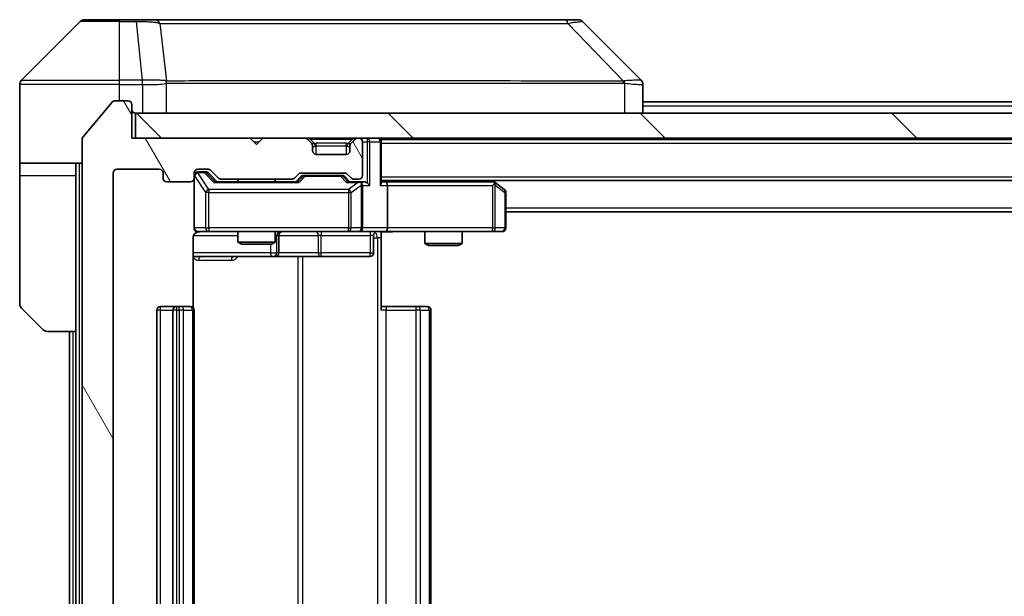
# Model space of a CAD drawing. Units: millimetres. Extents: x 0 to 6707, y 0 to 1264.
# Drawn here: x 2662 to 2741, y 978 to 1024 of the extents above; entities that cross this region are included whole.
import ezdxf

# ---------------------------------------------------------------- set-up
doc = ezdxf.new("R2010")
doc.units = ezdxf.units.MM
doc.header["$LTSCALE"] = 3
doc.layers.add('Hatch (ISO)', color=1, linetype='Continuous', lineweight=18, true_color=0xff0000)
doc.layers.add('Visible (ISO)', color=7, linetype='Continuous', lineweight=35)
doc.layers.add('Visible Narrow (ISO)', color=7, linetype='Continuous', lineweight=25)

msp = doc.modelspace()

# ---------------------------------------------------------------- hatches: boundary and pattern name
at = {"layer": 'Hatch (ISO)'}
h = msp.add_hatch(dxfattribs=at)
h.set_pattern_fill('ANSI31', color=256, scale=114.3, angle=75.000175, style=0)
h.set_pattern_definition([(120.0002, (1117.75, -36), (-12.37332, -7.14379), [])])
edge = h.paths.add_edge_path()
edge.add_line((2684.1965, 936.8531), (2678.5451, 936.8531))
edge.add_ellipse((2678.5451, 936.5531), major_axis=(-0.3, 0), ratio=1, start_angle=270, end_angle=315)
edge.add_line((2678.3329, 936.7652), (2677.7087, 936.141))
edge.add_ellipse((2677.4965, 936.3531), major_axis=(-0.2121, -0.2121), ratio=1, start_angle=45, end_angle=90, ccw=False)
edge.add_line((2677.4965, 936.0531), (2676.6708, 936.0531))
edge.add_ellipse((2676.6708, 936.3531), major_axis=(-0.3, 0), ratio=1, start_angle=0, end_angle=90, ccw=False)
edge.add_line((2676.3708, 936.3531), (2676.3708, 936.7531))
edge.add_ellipse((2676.0708, 936.7531), major_axis=(0, 0.3), ratio=1, start_angle=270, end_angle=360)
edge.add_line((2676.0708, 937.0531), (2674.1708, 937.0531))
edge.add_ellipse((2674.1708, 936.7531), major_axis=(-0.3, 0), ratio=1, start_angle=270, end_angle=360)
edge.add_line((2673.8708, 936.7531), (2673.8708, 936.3531))
edge.add_ellipse((2673.5708, 936.3531), major_axis=(0, -0.3), ratio=1, start_angle=0, end_angle=90, ccw=False)
edge.add_line((2673.5708, 936.0531), (2670.1708, 936.0531))
edge.add_ellipse((2670.1708, 936.3531), major_axis=(-0.3, 0), ratio=1, start_angle=0, end_angle=90, ccw=False)
edge.add_line((2669.8708, 936.3531), (2669.8708, 1011.7531))
edge.add_ellipse((2670.1708, 1011.7531), major_axis=(0, 0.3), ratio=1, start_angle=0, end_angle=90, ccw=False)
edge.add_line((2670.1708, 1012.0531), (2673.5708, 1012.0531))
edge.add_ellipse((2673.5708, 1011.7531), major_axis=(0.3, 0), ratio=1, start_angle=0, end_angle=90, ccw=False)
edge.add_line((2673.8708, 1011.7531), (2673.8708, 1011.3531))
edge.add_ellipse((2674.1708, 1011.3531), major_axis=(0, -0.3), ratio=1, start_angle=270, end_angle=360)
edge.add_line((2674.1708, 1011.0531), (2676.0708, 1011.0531))
edge.add_ellipse((2676.0708, 1011.3531), major_axis=(0.3, 0), ratio=1, start_angle=270, end_angle=360)
edge.add_line((2676.3708, 1011.3531), (2676.3708, 1011.7531))
edge.add_ellipse((2676.6708, 1011.7531), major_axis=(0, 0.3), ratio=1, start_angle=0, end_angle=90, ccw=False)
edge.add_line((2676.6708, 1012.0531), (2677.4965, 1012.0531))
edge.add_ellipse((2677.4965, 1011.7531), major_axis=(0.3, 0), ratio=1, start_angle=45, end_angle=90, ccw=False)
edge.add_line((2677.7087, 1011.9652), (2678.3329, 1011.341))
edge.add_ellipse((2678.5451, 1011.5531), major_axis=(0.2121, -0.2121), ratio=1, start_angle=270, end_angle=315)
edge.add_line((2678.5451, 1011.2531), (2684.1965, 1011.2531))
edge.add_ellipse((2684.1965, 1011.5531), major_axis=(0.3, 0), ratio=1, start_angle=270, end_angle=315)
edge.add_line((2684.4087, 1011.341), (2684.7329, 1011.6652))
edge.add_ellipse((2684.9451, 1011.4531), major_axis=(0.2121, 0.2121), ratio=1, start_angle=45, end_angle=90, ccw=False)
edge.add_line((2684.9451, 1011.7531), (2688.4465, 1011.7531))
edge.add_ellipse((2688.4465, 1011.4531), major_axis=(0.3, 0), ratio=1, start_angle=45, end_angle=90, ccw=False)
edge.add_line((2688.6587, 1011.6652), (2688.9829, 1011.341))
edge.add_ellipse((2689.1951, 1011.5531), major_axis=(0.2121, -0.2121), ratio=1, start_angle=270, end_angle=315)
edge.add_line((2689.1951, 1011.2531), (2689.5708, 1011.2531))
edge.add_ellipse((2689.5708, 1011.5531), major_axis=(0.3, 0), ratio=1, start_angle=270, end_angle=360)
edge.add_line((2689.8708, 1011.5531), (2689.8708, 1014.2531))
edge.add_ellipse((2689.5708, 1014.2531), major_axis=(0, 0.3), ratio=1, start_angle=270, end_angle=360)
edge.add_line((2689.5708, 1014.5531), (2689.4951, 1014.5531))
edge.add_ellipse((2689.4951, 1014.2531), major_axis=(-0.3, 0), ratio=1, start_angle=270, end_angle=315)
edge.add_line((2689.2829, 1014.4652), (2688.9587, 1014.141))
edge.add_ellipse((2689.1708, 1013.9288), major_axis=(-0.2121, -0.2121), ratio=1, start_angle=270, end_angle=315)
edge.add_line((2688.8708, 1013.9288), (2688.8708, 1013.5531))
edge.add_ellipse((2688.5708, 1013.5531), major_axis=(0, -0.3), ratio=1, start_angle=0, end_angle=90, ccw=False)
edge.add_line((2688.5708, 1013.2531), (2686.1708, 1013.2531))
edge.add_ellipse((2686.1708, 1013.5531), major_axis=(-0.3, 0), ratio=1, start_angle=0, end_angle=90, ccw=False)
edge.add_line((2685.8708, 1013.5531), (2685.8708, 1013.9288))
edge.add_ellipse((2685.5708, 1013.9288), major_axis=(0, 0.3), ratio=1, start_angle=270, end_angle=315)
edge.add_line((2685.7829, 1014.141), (2685.4587, 1014.4652))
edge.add_ellipse((2685.2465, 1014.2531), major_axis=(-0.2121, 0.2121), ratio=1, start_angle=270, end_angle=315)
edge.add_line((2685.2465, 1014.5531), (2681.8708, 1014.5531))
edge.add_line((2681.8708, 1014.5531), (2681.3708, 1014.0531))
edge.add_line((2681.3708, 1014.0531), (2680.8708, 1014.5531))
edge.add_line((2680.8708, 1014.5531), (2671.3708, 1014.5531))
edge.add_line((2671.3708, 1014.5531), (2671.3708, 1017.2531))
edge.add_ellipse((2671.0708, 1017.2531), major_axis=(0, 0.3), ratio=1, start_angle=270, end_angle=360)
edge.add_line((2671.0708, 1017.5531), (2670.0113, 1017.5531))
edge.add_ellipse((2670.0113, 1017.2531), major_axis=(-0.3, 0), ratio=1, start_angle=270, end_angle=320.194429)
edge.add_line((2669.7808, 1017.4451), (2667.4403, 1014.6365))
edge.add_ellipse((2667.6708, 1014.4445), major_axis=(-0.1921, -0.2305), ratio=1, start_angle=270, end_angle=309.805571)
edge.add_line((2667.3708, 1014.4445), (2667.3708, 933.6617))
edge.add_ellipse((2667.6708, 933.6617), major_axis=(0, -0.3), ratio=1, start_angle=270, end_angle=309.805571)
edge.add_line((2667.4403, 933.4697), (2669.7808, 930.661))
edge.add_ellipse((2670.0113, 930.8531), major_axis=(0.1921, -0.2305), ratio=1, start_angle=270, end_angle=320.194429)
edge.add_line((2670.0113, 930.5531), (2671.0708, 930.5531))
edge.add_ellipse((2671.0708, 930.8531), major_axis=(0.3, 0), ratio=1, start_angle=270, end_angle=360)
edge.add_line((2671.3708, 930.8531), (2671.3708, 933.5531))
edge.add_line((2671.3708, 933.5531), (2680.8708, 933.5531))
edge.add_line((2680.8708, 933.5531), (2681.3708, 934.0531))
edge.add_line((2681.3708, 934.0531), (2681.8708, 933.5531))
edge.add_line((2681.8708, 933.5531), (2685.2465, 933.5531))
edge.add_ellipse((2685.2465, 933.8531), major_axis=(0.3, 0), ratio=1, start_angle=270, end_angle=315)
edge.add_line((2685.4587, 933.641), (2685.7829, 933.9652))
edge.add_ellipse((2685.5708, 934.1774), major_axis=(0.2121, 0.2121), ratio=1, start_angle=270, end_angle=315)
edge.add_line((2685.8708, 934.1774), (2685.8708, 934.5531))
edge.add_ellipse((2686.1708, 934.5531), major_axis=(0, 0.3), ratio=1, start_angle=0, end_angle=90, ccw=False)
edge.add_line((2686.1708, 934.8531), (2688.5708, 934.8531))
edge.add_ellipse((2688.5708, 934.5531), major_axis=(0.3, 0), ratio=1, start_angle=0, end_angle=90, ccw=False)
edge.add_line((2688.8708, 934.5531), (2688.8708, 934.1774))
edge.add_ellipse((2689.1708, 934.1774), major_axis=(0, -0.3), ratio=1, start_angle=270, end_angle=315)
edge.add_line((2688.9587, 933.9652), (2689.2829, 933.641))
edge.add_ellipse((2689.4951, 933.8531), major_axis=(0.2121, -0.2121), ratio=1, start_angle=270, end_angle=315)
edge.add_line((2689.4951, 933.5531), (2689.5708, 933.5531))
edge.add_ellipse((2689.5708, 933.8531), major_axis=(0.3, 0), ratio=1, start_angle=270, end_angle=360)
edge.add_line((2689.8708, 933.8531), (2689.8708, 936.5531))
edge.add_ellipse((2689.5708, 936.5531), major_axis=(0, 0.3), ratio=1, start_angle=270, end_angle=360)
edge.add_line((2689.5708, 936.8531), (2689.1951, 936.8531))
edge.add_ellipse((2689.1951, 936.5531), major_axis=(-0.3, 0), ratio=1, start_angle=270, end_angle=315)
edge.add_line((2688.9829, 936.7652), (2688.6587, 936.441))
edge.add_ellipse((2688.4465, 936.6531), major_axis=(-0.2121, -0.2121), ratio=1, start_angle=45, end_angle=90, ccw=False)
edge.add_line((2688.4465, 936.3531), (2684.9451, 936.3531))
edge.add_ellipse((2684.9451, 936.6531), major_axis=(-0.3, 0), ratio=1, start_angle=45, end_angle=90, ccw=False)
edge.add_line((2684.7329, 936.441), (2684.4087, 936.7652))
edge.add_ellipse((2684.1965, 936.5531), major_axis=(-0.2121, 0.2121), ratio=1, start_angle=270, end_angle=315)
h = msp.add_hatch(dxfattribs=at)
h.set_pattern_fill('ANSI31', color=256, scale=114.3, angle=90.00021, style=0)
h.set_pattern_definition([(135.0002, (1117.75, -36), (-10.10275, -10.10283), [])])
h.paths.add_polyline_path([(2671.6708, 1016.5531), (2671.6708, 1014.5531), (2861.0708, 1014.5531), (2861.0708, 1016.5531)])

# ---------------------------------------------------------------- linework, layer by layer
at = {"layer": 'Visible (ISO)'}
for p, q in [((2667.2244, 1023.9066), (2662.5172, 1019.1995)), ((2667.5779, 1024.0531), (2670.3708, 1024.0531)), ((2671.7079, 1024.0531), (2670.3708, 1024.0531)), ((2673.176, 1024.0531), (2671.7079, 1024.0531)), ((2706.1881, 1024.0531), (2673.176, 1024.0531)), ((2707.1637, 1024.0531), (2706.1881, 1024.0531)), ((2707.5172, 1023.9066), (2712.2244, 1019.1995)), ((2675.1208, 1019.1348), (2675.1208, 1019.1359)), ((2662.3708, 1016.5531), (2662.3708, 1018.846)), ((2712.3708, 1016.5531), (2712.3708, 1018.8459)), ((2671.0708, 1017.5531), (2670.0113, 1017.5531)), ((2669.7808, 1017.4451), (2667.4403, 1014.6365)), ((2671.3708, 1014.5531), (2671.3708, 1017.2531)), ((2712.3708, 1017.4531), (2820.3708, 1017.4531)), ((2662.3708, 1012.5531), (2662.3708, 1016.5531)), ((2671.6708, 1016.5531), (2671.6708, 1014.5531)), ((2861.0708, 1016.5531), (2671.6708, 1016.5531)), ((2667.3708, 1014.4445), (2667.3708, 933.6617)), ((2680.8708, 1014.5531), (2671.3708, 1014.5531)), ((2671.6708, 1014.5531), (2861.0708, 1014.5531)), ((2681.3708, 1014.0531), (2680.8708, 1014.5531)), ((2681.8708, 1014.5531), (2681.3708, 1014.0531)), ((2685.2465, 1014.5531), (2681.8708, 1014.5531)), ((2685.7829, 1014.141), (2685.4587, 1014.4652)), ((2689.2829, 1014.4652), (2688.9587, 1014.141)), ((2689.5708, 1014.5531), (2689.4951, 1014.5531)), ((2691.3708, 1014.4531), (2691.3708, 1014.5531)), ((2691.3708, 1014.4531), (2691.3708, 1014.2531)), ((2691.3708, 1014.4531), (2841.3708, 1014.4531)), ((2685.8034, 1014.1205), (2685.7829, 1014.141)), ((2685.8708, 1013.5531), (2685.8708, 1013.9288)), ((2688.8708, 1013.9288), (2688.8708, 1013.5531)), ((2688.9587, 1014.141), (2688.9382, 1014.1205)), ((2689.8708, 1011.5531), (2689.8708, 1014.2531)), ((2691.3708, 1010.9652), (2691.3708, 1014.2531)), ((2688.5708, 1013.2531), (2686.1708, 1013.2531)), ((2667.3708, 1012.5531), (2662.3708, 1012.5531)), ((2662.3708, 1012.5531), (2662.3708, 1011.5531)), ((2666.8708, 1011.5531), (2666.8708, 1012.5531)), ((2670.1708, 1012.0531), (2673.5708, 1012.0531)), ((2676.6708, 1012.0531), (2677.4965, 1012.0531)), ((2662.3708, 1011.5531), (2662.3708, 1001.2602)), ((2666.8708, 999.0531), (2666.8708, 1011.5531)), ((2669.8708, 936.3531), (2669.8708, 1011.7531)), ((2673.8708, 1011.7531), (2673.8708, 1011.3531)), ((2676.3708, 1011.3531), (2676.3708, 1011.7531)), ((2676.3708, 1011.3531), (2676.3708, 1007.3531)), ((2677.16, 1011.8531), (2676.6708, 1011.8531)), ((2677.2965, 1011.8531), (2677.16, 1011.8531)), ((2677.5087, 1011.7652), (2678.2208, 1011.0531)), ((2677.7087, 1011.9652), (2678.3329, 1011.341)), ((2678.5451, 1011.2531), (2684.1965, 1011.2531)), ((2679.8708, 1011.2531), (2679.8708, 1011.0531)), ((2682.8708, 1011.2531), (2682.8708, 1011.0531)), ((2684.4087, 1011.341), (2684.7329, 1011.6652)), ((2684.5208, 1011.0531), (2684.9329, 1011.4652)), ((2684.9451, 1011.7531), (2688.4465, 1011.7531)), ((2685.2885, 1011.5531), (2685.1451, 1011.5531)), ((2688.1031, 1011.5531), (2685.2885, 1011.5531)), ((2688.2465, 1011.5531), (2688.1031, 1011.5531)), ((2688.4587, 1011.4652), (2688.8708, 1011.0531)), ((2688.6587, 1011.6652), (2688.9829, 1011.341)), ((2689.1951, 1011.2531), (2689.5708, 1011.2531)), ((2674.1708, 1011.0531), (2676.0708, 1011.0531)), ((2684.6969, 1011.0531), (2678.0447, 1011.0531)), ((2689.5708, 1011.0531), (2688.6947, 1011.0531)), ((2689.9465, 1011.0531), (2689.5708, 1011.0531)), ((2689.8708, 1007.3531), (2689.8708, 1010.7531)), ((2691.3708, 1011.1531), (2841.3708, 1011.1531)), ((2691.7465, 1011.0531), (2691.3708, 1011.0531)), ((2700.3375, 1011.0531), (2691.7465, 1011.0531)), ((2691.8708, 1010.7531), (2691.8708, 1007.3531)), ((2700.5175, 1010.9931), (2700.3041, 1011.1531)), ((2700.3074, 1010.7531), (2700.463, 1010.9087)), ((2701.2508, 1010.4431), (2700.5175, 1010.9931)), ((2701.3708, 1007.3531), (2701.3708, 1010.2031)), ((2701.3708, 1008.6531), (2831.3708, 1008.6531)), ((2676.281, 1000.9672), (2676.281, 1006.5531)), ((2676.6708, 1007.0531), (2677.5562, 1007.0531)), ((2677.5562, 1007.0531), (2688.7526, 1007.0531)), ((2679.8708, 1007.0531), (2679.8708, 1006.2065)), ((2682.8708, 1007.0531), (2682.8708, 1006.2065)), ((2683.1653, 1005.3531), (2683.1653, 1006.7531)), ((2688.7526, 1007.0531), (2689.5708, 1007.0531)), ((2691.7465, 1007.0531), (2689.5708, 1007.0531)), ((2690.7695, 1006.7531), (2690.7695, 1005.3531)), ((2691.3708, 1007.0454), (2691.3708, 1006.5531)), ((2691.3708, 1006.5531), (2691.3708, 1000.7531)), ((2691.7465, 1007.0531), (2700.3074, 1007.0531)), ((2694.8708, 1007.0531), (2694.8708, 1006.1065)), ((2697.8708, 1007.0531), (2697.8708, 1006.1065)), ((2700.3074, 1007.0531), (2701.0708, 1007.0531)), ((2679.8708, 1006.2065), (2682.8708, 1006.2065)), ((2680.1775, 1006.0531), (2679.8708, 1006.2065)), ((2682.5641, 1006.0531), (2680.1775, 1006.0531)), ((2682.5641, 1006.0531), (2682.8708, 1006.2065)), ((2694.8708, 1006.1065), (2697.8708, 1006.1065)), ((2695.1775, 1005.9531), (2694.8708, 1006.1065)), ((2697.5641, 1005.9531), (2695.1775, 1005.9531)), ((2697.5641, 1005.9531), (2697.8708, 1006.1065)), ((2676.281, 1005.0531), (2682.6938, 1005.0531)), ((2682.6938, 1005.0531), (2682.8653, 1005.0531)), ((2682.8653, 1005.0531), (2686.5398, 1005.0531)), ((2686.5398, 1005.0531), (2690.4695, 1005.0531)), ((2674.9708, 1001.0531), (2673.6708, 1001.0531)), ((2675.1637, 1001.0531), (2674.9708, 1001.0531)), ((2675.1637, 1001.0531), (2675.3051, 1001.0531)), ((2676.0122, 1001.0531), (2675.3051, 1001.0531)), ((2676.0122, 1001.0531), (2676.0708, 1001.0531)), ((2691.3708, 1001.0531), (2691.785, 1001.0531)), ((2694.1637, 1001.0531), (2691.785, 1001.0531)), ((2694.1637, 1001.0531), (2694.3051, 1001.0531)), ((2695.0122, 1001.0531), (2694.3051, 1001.0531)), ((2695.0122, 1001.0531), (2695.0708, 1001.0531)), ((2664.2244, 999.1995), (2662.5172, 1000.9066)), ((2673.3708, 1000.7531), (2673.3708, 947.3531)), ((2674.6708, 1000.7531), (2674.6708, 947.3531)), ((2676.3708, 947.3531), (2676.3708, 1000.7531)), ((2695.3708, 947.3531), (2695.3708, 1000.7531)), ((2666.8708, 999.0531), (2664.5779, 999.0531)), ((2666.3708, 999.0531), (2666.3708, 949.0531)), ((2666.8708, 999.0531), (2666.8708, 949.0531))]:
    msp.add_line(p, q, dxfattribs=at)
for centre, radius, start, end in [((2667.5779, 1023.5531), 0.5, 90, 135), ((2707.1637, 1023.5531), 0.5, 45, 90), ((2662.8708, 1018.846), 0.5, 135, 180), ((2670.0113, 1017.2531), 0.3, 90, 140.194429), ((2671.0708, 1017.2531), 0.3, 0, 90), ((2671.6708, 1016.8531), 0.3, 180, 270), ((2667.6708, 1014.4445), 0.3, 140.194429, 180), ((2685.2465, 1014.2531), 0.3, 45, 90), ((2689.4951, 1014.2531), 0.3, 90, 135), ((2689.5708, 1014.2531), 0.3, 0, 90), ((2691.0708, 1014.2531), 0.3, 0, 90), ((2685.5708, 1013.9288), 0.3, 0, 45), ((2689.1708, 1013.9288), 0.3, 135, 180), ((2686.1708, 1013.5531), 0.3, 180, 270), ((2688.5708, 1013.5531), 0.3, 270, 0), ((2670.1708, 1011.7531), 0.3, 90, 180), ((2673.5708, 1011.7531), 0.3, 0, 90), ((2676.6708, 1011.7531), 0.3, 90, 180), ((2677.4965, 1011.7531), 0.3, 45, 90), ((2674.1708, 1011.3531), 0.3, 180, 270), ((2676.0708, 1011.3531), 0.3, 270, 0), ((2676.6708, 1011.5531), 0.3, 90, 180), ((2678.5451, 1011.5531), 0.3, 225, 270), ((2684.1965, 1011.5531), 0.3, 270, 315), ((2684.9451, 1011.4531), 0.3, 90, 135), ((2688.4465, 1011.4531), 0.3, 45, 90), ((2689.1951, 1011.5531), 0.3, 225, 270), ((2689.5708, 1011.5531), 0.3, 270, 0), ((2689.5708, 1010.7531), 0.3, 66.562016, 90), ((2689.5708, 1010.7531), 0.3, 0, 31.244455), ((2700.3375, 1010.7531), 0.3, 66.562015, 90), ((2700.3375, 1010.7531), 0.3, 53.130102, 66.562016), ((2701.0708, 1010.2031), 0.3, 0, 53.130102), ((2676.6708, 1007.3531), 0.3, 180, 270), ((2689.5708, 1007.3531), 0.3, 270, 0), ((2701.0708, 1007.3531), 0.3, 270, 0), ((2676.8708, 1006.5531), 0.5, 90, 104.475521), ((2683.4653, 1006.7531), 0.3, 90, 180), ((2691.0695, 1006.7531), 0.3, 90, 180), ((2682.8653, 1005.3531), 0.3, 270, 0), ((2690.4695, 1005.3531), 0.3, 270, 0), ((2662.8708, 1001.2602), 0.5, 180, 225), ((2673.6708, 1000.7531), 0.3, 90, 180), ((2674.9708, 1000.7531), 0.3, 90, 180), ((2676.0708, 1000.7531), 0.3, 0, 90), ((2695.0708, 1000.7531), 0.3, 0, 90), ((2664.5779, 999.5531), 0.5, 225, 270)]:
    msp.add_arc(centre, radius, start, end, dxfattribs=at)
for centre, major_axis, ratio, start_param, end_param in [((2711.9702, 1016.6375), (0.254, 2.5621), 0.0093634, 6.2755112, 6.2833931), ((2711.8708, 1018.8459), (0.5, 0), 0.9999563, 0, 0.7859117), ((2677.2965, 1011.5531), (0.3, 0), 0.9998508, 0.7853235, 1.5707963), ((2685.1451, 1011.2531), (-0.3, 0), 0.9998508, 4.712389, 5.4978618), ((2688.2465, 1011.2531), (0.3, 0), 0.9998508, 0.7853235, 1.5707963), ((2677.9416, 1010.7531), (-0.1246, -0.2958), 0.4004104, 3.3086173, 3.9521184), ((2684.8, 1010.7531), (0.1246, -0.2958), 0.4004104, 2.3310669, 2.974568), ((2688.5916, 1010.7531), (-0.1246, -0.2958), 0.4004104, 3.3086173, 3.9521184), ((2689.5386, 1010.7531), (0.6487, 0.2044), 0.3384375, 1.230115, 1.4645462), ((2689.5708, 1010.7756), (0.2515, 0.483), 0.3384375, 4.8868428, 5.1615697), ((2689.9465, 1010.7531), (0.4243, 0), 0.7071068, 0.7853982, 1.5707963), ((2690.2465, 1010.7531), (0.2772, -0.2772), 0.4142136, 1.1780972, 1.9634954), ((2691.0708, 1010.7531), (0.2772, 0.2772), 0.4142136, 5.1050881, 5.8904862), ((2691.7465, 1010.7531), (0, 0.3), 0.4142136, 4.712389, 6.2831853), ((2700.3074, 1010.7756), (-0.2411, 0.4823), 0.3700244, 4.5294454, 4.8041722), ((2691.7465, 1007.3531), (0, 0.3), 0.4142136, 3.1415927, 4.712389)]:
    msp.add_ellipse(centre, major_axis=major_axis, ratio=ratio, start_param=start_param, end_param=end_param, dxfattribs=at)
for points, knots in [([(2689.6901, 1011.0283), (2689.6957, 1011.0259), (2689.7012, 1011.0234), (2689.7351, 1011.0061), (2689.7613, 1010.9868), (2689.7986, 1010.9496), (2689.8149, 1010.9287), (2689.8273, 1010.9087)], [0.381031219, 0.381031219, 0.381031219, 0.381031219, 0.382741903, 0.382741903, 0.391761654, 0.391761654, 0.398553638, 0.398553638, 0.398553638, 0.398553638]), ([(2700.4568, 1011.0283), (2700.4579, 1011.0256), (2700.4589, 1011.0227), (2700.4638, 1011.006), (2700.4666, 1010.9845), (2700.4667, 1010.9475), (2700.4654, 1010.9278), (2700.463, 1010.9087)], [0.250886757, 0.250886757, 0.250886757, 0.250886757, 0.252877969, 0.252877969, 0.261958418, 0.261958418, 0.268388032, 0.268388032, 0.268388032, 0.268388032]), ([(2676.7458, 1007.0372), (2676.7168, 1007.0296), (2676.6863, 1007.0268), (2676.6256, 1007.03), (2676.5947, 1007.0364), (2676.5349, 1007.0585), (2676.5055, 1007.0752), (2676.456, 1007.116), (2676.435, 1007.1402), (2676.4013, 1007.1933), (2676.3883, 1007.2231), (2676.3762, 1007.2694), (2676.3734, 1007.2855), (2676.3716, 1007.3055), (2676.3713, 1007.3094), (2676.371, 1007.3162), (2676.3709, 1007.3192), (2676.3708, 1007.3229), (2676.3708, 1007.3237), (2676.3708, 1007.3246), (2676.3708, 1007.3248), (2676.3708, 1007.3251), (2676.3708, 1007.3252), (2676.3708, 1007.3256), (2676.3708, 1007.3258), (2676.3708, 1007.3264), (2676.3708, 1007.3264), (2676.3708, 1007.3265), (2676.3708, 1007.3266), (2676.3708, 1007.3267), (2676.3708, 1007.3267), (2676.3708, 1007.3269), (2676.3708, 1007.327), (2676.3708, 1007.3277), (2676.3708, 1007.3287), (2676.3708, 1007.334), (2676.3708, 1007.3419), (2676.3708, 1007.3506), (2676.3708, 1007.3531), (2676.3708, 1007.3531)], [0.00000522, 0.00000522, 0.00000522, 0.00000522, 0.00898645, 0.00898645, 0.01823555, 0.01823555, 0.02811062, 0.02811062, 0.03748361, 0.03748361, 0.04698884, 0.04698884, 0.05185687, 0.05185687, 0.05302621, 0.05302621, 0.05390342, 0.05390342, 0.05414737, 0.05414737, 0.05420306, 0.05420306, 0.05425891, 0.05425891, 0.05437234, 0.05437234, 0.05482548, 0.05482548, 0.05526929, 0.05526929, 0.05660054, 0.05660054, 0.06059413, 0.06059413, 0.07257552, 0.07257552, 0.108522, 0.108522, 0.1292205, 0.1292205, 0.1292205, 0.1292205]), ([(2676.6512, 1007.0285), (2676.6366, 1007.024), (2676.6224, 1007.0191), (2676.5485, 1006.9896), (2676.4825, 1006.9474), (2676.3896, 1006.8588), (2676.3456, 1006.7971), (2676.2962, 1006.684), (2676.281, 1006.6133), (2676.281, 1006.5531)], [0.090532416, 0.090532416, 0.090532416, 0.090532416, 0.094854307, 0.094854307, 0.114425932, 0.114425932, 0.133369726, 0.133369726, 0.151444025, 0.151444025, 0.151444025, 0.151444025]), ([(2692.5333, 1007.0531), (2692.373, 1007.0531), (2692.2128, 1007.0408), (2691.8255, 1007.0244), (2691.5978, 1007.0296), (2691.3708, 1007.0413)], [0, 0, 0, 0, 0.04811296, 0.04811296, 0.11629634, 0.11629634, 0.11629634, 0.11629634])]:
    msp.add_open_spline(points, degree=3, knots=knots, dxfattribs=at)
at = {"layer": 'Visible Narrow (ISO)'}
for p, q in [((2670.3708, 1023.9066), (2667.2244, 1023.9066)), ((2670.3708, 1023.9066), (2670.3708, 1024.0531)), ((2670.3708, 1023.9066), (2671.7079, 1023.9066)), ((2670.3708, 1019.1995), (2670.3708, 1023.9066)), ((2671.7079, 1023.9066), (2671.7079, 1024.0531)), ((2671.7079, 1023.9066), (2672.2018, 1019.1995)), ((2673.6086, 1023.7513), (2674.1393, 1019.1359)), ((2706.3415, 1023.7513), (2710.8092, 1019.1359)), ((2662.5172, 1019.1995), (2670.3708, 1019.1995)), ((2672.2018, 1019.1995), (2670.3708, 1019.1995)), ((2670.3708, 1018.846), (2670.3708, 1019.1995)), ((2672.2018, 1019.1995), (2672.2018, 1018.846)), ((2672.2172, 1018.8459), (2672.2205, 1019.1996)), ((2686.3708, 1019.1426), (2686.3708, 1019.1419)), ((2704.3708, 1019.1344), (2704.3708, 1019.1368)), ((2670.3708, 1018.846), (2662.3708, 1018.846)), ((2670.3708, 1017.5531), (2670.3708, 1018.846)), ((2670.3708, 1018.846), (2672.2018, 1018.846)), ((2672.2172, 1018.8459), (2672.2172, 1016.5531)), ((2674.1488, 1016.5531), (2674.1488, 1018.9594)), ((2710.8893, 1018.9594), (2710.8893, 1016.5531)), ((2712.3708, 1017.1531), (2820.3708, 1017.1531)), ((2685.6708, 1014.4652), (2685.6708, 1014.5531)), ((2685.6708, 1014.4652), (2686.0155, 1014.1205)), ((2685.6708, 1014.4652), (2689.0708, 1014.4652)), ((2689.0708, 1014.4652), (2688.7261, 1014.1205)), ((2689.0708, 1014.4652), (2689.0708, 1014.5531)), ((2690.2465, 1014.5531), (2690.2465, 1014.2531)), ((2681.1708, 1014.2531), (2681.5708, 1014.2531)), ((2685.8708, 1013.9288), (2685.881, 1013.9084)), ((2686.1708, 1013.9288), (2686.1708, 1014.141)), ((2688.5708, 1014.141), (2686.1708, 1014.141)), ((2686.1708, 1013.9288), (2688.5708, 1013.9288)), ((2686.1708, 1013.2531), (2686.1708, 1013.9288)), ((2688.5708, 1013.9288), (2688.5708, 1014.141)), ((2688.5708, 1013.9288), (2688.5708, 1013.2531)), ((2688.8606, 1013.9084), (2688.8708, 1013.9288)), ((2689.8708, 1014.2531), (2690.2465, 1014.2531)), ((2690.4587, 1014.2531), (2690.2465, 1014.2531)), ((2690.2465, 1014.2531), (2690.2465, 1010.9652)), ((2690.4587, 1014.2531), (2691.2829, 1014.2531)), ((2690.4587, 1010.7531), (2690.4587, 1014.2531)), ((2691.3708, 1014.2531), (2691.2829, 1014.2531)), ((2691.2829, 1014.2531), (2691.2829, 1010.7531)), ((2691.3708, 1014.1531), (2841.3708, 1014.1531)), ((2667.1708, 935.5531), (2667.1708, 1012.5531)), ((2662.3708, 1011.5531), (2666.8708, 1011.5531)), ((2676.4025, 1011.5312), (2676.3708, 1011.5312)), ((2676.4025, 1007.3531), (2676.4025, 1011.5312)), ((2676.4025, 1011.5312), (2677.2879, 1010.2031)), ((2676.6708, 1011.8531), (2676.6708, 1011.7931)), ((2676.6708, 1011.7712), (2676.6708, 1011.7931)), ((2676.6708, 1011.7931), (2677.16, 1011.7931)), ((2677.5562, 1010.4431), (2676.6708, 1011.7712)), ((2677.16, 1011.7931), (2677.16, 1011.8531)), ((2677.16, 1011.7931), (2677.9416, 1010.9931)), ((2677.3721, 1011.7652), (2677.5087, 1011.7652)), ((2678.0678, 1011.0531), (2677.3721, 1011.7652)), ((2685.0764, 1011.4652), (2684.6738, 1011.0531)), ((2684.8, 1010.9931), (2685.2885, 1011.4931)), ((2684.9329, 1011.4652), (2685.0764, 1011.4652)), ((2685.2885, 1011.5531), (2685.2885, 1011.4931)), ((2685.2885, 1011.4931), (2688.1031, 1011.4931)), ((2688.1031, 1011.4931), (2688.1031, 1011.5531)), ((2688.1031, 1011.4931), (2688.5916, 1010.9931)), ((2688.3152, 1011.4652), (2688.4587, 1011.4652)), ((2688.7178, 1011.0531), (2688.3152, 1011.4652)), ((2691.3708, 1011.4531), (2841.3708, 1011.4531)), ((2677.5562, 1010.4431), (2677.5562, 1010.2031)), ((2688.7526, 1010.4431), (2677.5562, 1010.4431)), ((2677.9416, 1010.9931), (2684.8, 1010.9931)), ((2688.5916, 1010.9931), (2689.5386, 1010.9931)), ((2689.5386, 1010.9931), (2688.7526, 1010.4431)), ((2688.7526, 1010.4431), (2688.7526, 1010.2031)), ((2688.9572, 1010.2031), (2689.7755, 1010.7756)), ((2689.7755, 1010.7756), (2689.7755, 1007.3531)), ((2689.8708, 1010.7531), (2690.4587, 1010.7531)), ((2691.2829, 1010.7531), (2691.8708, 1010.7531)), ((2691.8708, 1010.7531), (2700.3074, 1010.7531)), ((2700.0906, 1011.1531), (2700.224, 1011.0531)), ((2700.3074, 1010.7531), (2700.3074, 1007.3531)), ((2700.5268, 1010.7756), (2701.2902, 1010.2031)), ((2700.5268, 1007.3531), (2700.5268, 1010.7756)), ((2677.5562, 1010.2031), (2677.2879, 1010.2031)), ((2677.2879, 1010.2031), (2677.2879, 1007.3531)), ((2677.5562, 1007.3531), (2677.5562, 1010.2031)), ((2677.5562, 1010.2031), (2688.7526, 1010.2031)), ((2688.7526, 1010.2031), (2688.9572, 1010.2031)), ((2688.7526, 1010.2031), (2688.7526, 1007.3531)), ((2688.9572, 1007.3531), (2688.9572, 1010.2031)), ((2701.3708, 1010.2031), (2701.2902, 1010.2031)), ((2701.2902, 1010.2031), (2701.2902, 1007.3531)), ((2701.3708, 1008.9531), (2831.3708, 1008.9531)), ((2676.3708, 1007.3531), (2676.4025, 1007.3531)), ((2677.2879, 1007.3531), (2676.4025, 1007.3531)), ((2677.2879, 1007.3531), (2677.5562, 1007.3531)), ((2677.5562, 1007.3531), (2677.5562, 1007.0531)), ((2688.7526, 1007.3531), (2677.5562, 1007.3531)), ((2688.7526, 1007.3531), (2688.9572, 1007.3531)), ((2688.7526, 1007.0531), (2688.7526, 1007.3531)), ((2689.7755, 1007.3531), (2688.9572, 1007.3531)), ((2689.7755, 1007.3531), (2689.8708, 1007.3531)), ((2691.8708, 1007.3531), (2689.8708, 1007.3531)), ((2700.3074, 1007.3531), (2691.8708, 1007.3531)), ((2700.3074, 1007.0531), (2700.3074, 1007.3531)), ((2700.3074, 1007.3531), (2700.5268, 1007.3531)), ((2701.2902, 1007.3531), (2700.5268, 1007.3531)), ((2701.2902, 1007.3531), (2701.3708, 1007.3531)), ((2676.3267, 1006.7531), (2679.8708, 1006.7531)), ((2682.9935, 1006.7531), (2682.8708, 1006.7531)), ((2682.9935, 1006.7531), (2683.165, 1006.7531)), ((2682.9935, 1005.3531), (2682.9935, 1006.7531)), ((2683.1653, 1006.7531), (2683.165, 1006.7531)), ((2683.165, 1006.7531), (2683.165, 1005.3531)), ((2683.1653, 1006.7531), (2686.3277, 1006.7531)), ((2686.5529, 1006.7531), (2686.3277, 1006.7531)), ((2686.3277, 1006.7531), (2686.3277, 1005.3531)), ((2686.5529, 1006.7531), (2690.4826, 1006.7531)), ((2686.5529, 1005.3531), (2686.5529, 1006.7531)), ((2690.7695, 1006.7531), (2690.4826, 1006.7531)), ((2690.4826, 1006.7531), (2690.4826, 1005.3531)), ((2690.7695, 1006.5531), (2691.0779, 1006.5531)), ((2691.3708, 1006.5531), (2691.0779, 1006.5531)), ((2691.0779, 1006.5531), (2691.0779, 941.5531)), ((2682.4816, 1006.0531), (2682.4816, 1005.3531)), ((2682.4816, 1005.3531), (2676.281, 1005.3531)), ((2682.4816, 1005.3531), (2682.9935, 1005.3531)), ((2683.165, 1005.3531), (2682.9935, 1005.3531)), ((2683.165, 1005.3531), (2683.1653, 1005.3531)), ((2686.3277, 1005.3531), (2683.1653, 1005.3531)), ((2684.6956, 1005.0531), (2684.6956, 943.0531)), ((2685.0999, 943.0531), (2685.0999, 1005.0531)), ((2686.3277, 1005.3531), (2686.5529, 1005.3531)), ((2690.4826, 1005.3531), (2686.5529, 1005.3531)), ((2690.4826, 1005.3531), (2690.7695, 1005.3531)), ((2676.7259, 1004.7531), (2679.3559, 1004.7531)), ((2673.6708, 1000.7531), (2673.6708, 1001.0531)), ((2674.9708, 1000.7531), (2674.9708, 1001.0531)), ((2675.1637, 1000.7531), (2675.1637, 1001.0531)), ((2691.785, 1001.0531), (2691.785, 1000.7531)), ((2694.1637, 1001.0531), (2694.1637, 1000.7531)), ((2673.6708, 1000.7531), (2673.3708, 1000.7531)), ((2673.6708, 947.3531), (2673.6708, 1000.7531)), ((2673.6708, 1000.7531), (2674.6708, 1000.7531)), ((2674.9708, 1000.7531), (2674.6708, 1000.7531)), ((2674.9708, 947.3531), (2674.9708, 1000.7531)), ((2674.9708, 1000.7531), (2675.1637, 1000.7531)), ((2675.1637, 1000.7531), (2675.1637, 947.3531)), ((2675.5172, 1000.7531), (2675.1637, 1000.7531)), ((2675.5172, 947.3531), (2675.5172, 1000.7531)), ((2675.5172, 1000.7531), (2676.2244, 1000.7531)), ((2676.2244, 1000.7531), (2676.2244, 947.3531)), ((2676.3708, 1000.7531), (2676.2244, 1000.7531)), ((2691.785, 1000.7531), (2691.3708, 1000.7531)), ((2691.785, 947.3531), (2691.785, 1000.7531)), ((2691.785, 1000.7531), (2694.1637, 1000.7531)), ((2694.1637, 1000.7531), (2694.1637, 947.3531)), ((2694.5172, 1000.7531), (2694.1637, 1000.7531)), ((2694.5172, 947.3531), (2694.5172, 1000.7531)), ((2694.5172, 1000.7531), (2695.2244, 1000.7531)), ((2695.2244, 1000.7531), (2695.2244, 947.3531)), ((2695.3708, 1000.7531), (2695.2244, 1000.7531)), ((2666.6708, 949.0531), (2666.6708, 999.0531))]:
    msp.add_line(p, q, dxfattribs=at)
for centre, radius, start, end in [((2686.1708, 1013.541), 0.6, 90, 105), ((2688.5708, 1013.541), 0.6, 75, 90), ((2677.16, 1011.5531), 0.3, 45, 90.004276), ((2688.1031, 1011.2531), 0.3, 45, 90.004276)]:
    msp.add_arc(centre, radius, start, end, dxfattribs=at)
for centre, major_axis, ratio, start_param, end_param in [((2673.176, 1023.5531), (0, 0.5), 0.9424961, 5.120078, 6.2831853), ((2706.1881, 1023.5531), (0, 0.5), 0.334217, 5.120078, 6.2831853), ((2672.448, 1016.6367), (1.1524, -2.3504), 0.8867697, 2.7321969, 2.7400775), ((2673.6659, 1018.9594), (-0.2432, 0.4368), 0.9558993, 4.2232783, 4.6233701), ((2673.6855, 1018.9652), (-0.0007, -0.5), 0.9654335, 1.5722125, 1.920585), ((2710.6867, 1018.9652), (-0.0002, 0.5), 0.2606492, 4.7122858, 5.0606583), ((2710.7597, 1018.9594), (-0.0739, -0.4945), 0.2565995, 1.6091306, 2.0092227), ((2672.3723, 1017.5316), (1.3966, -0.5706), 0.847826, 2.0094264, 2.0198872), ((2686.0951, 1014.2531), (-0.6476, 0.2345), 0.1095524, 5.465756, 6.5129536), ((2688.6465, 1014.2531), (0.6476, 0.2345), 0.1095524, 6.053417, 7.1006146), ((2690.2465, 1014.2531), (0, 0.3), 0.7071068, 4.712389, 6.2831853), ((2691.0708, 1014.2531), (0, 0.3), 0.7071068, 4.712389, 6.2831853), ((2685.5912, 1013.9084), (0.2121, 0.2121), 0.9351131, 5.4642684, 6.2831853), ((2686.1708, 1014.1774), (-0.3688, -0.0542), 0.100173, 0.0743487, 1.1215463), ((2686.1708, 1014.1774), (-0.2751, -0.289), 0.4138619, 6.1349654, 7.1821629), ((2686.0155, 1013.9084), (0.0776, -0.2898), 0.2505628, 1.5037588, 2.3226757), ((2686.1708, 1013.3288), (0, 0.6), 0.5, 0, 0.2617994), ((2688.5708, 1013.3288), (0, 0.6), 0.5, 6.0213859, 6.2831853), ((2688.7261, 1013.9084), (-0.0776, -0.2898), 0.2505628, 3.9605096, 4.7794265), ((2688.5708, 1014.1774), (0.2751, -0.289), 0.4138619, 5.3842077, 6.4314052), ((2688.5708, 1014.1774), (-0.3688, 0.0542), 0.100173, 2.0200464, 3.0672439), ((2689.1504, 1013.9084), (-0.2121, 0.2121), 0.9351131, 0, 0.8189169), ((2676.6708, 1011.5531), (-0.3, 0), 0.8, 4.712389, 6.2831853), ((2676.6708, 1011.5312), (-0.3, 0), 0.8, 4.712389, 6.2831853), ((2676.6708, 1011.5312), (0.2496, 0.1664), 0.7427814, 1.1110061, 2.4101453), ((2677.16, 1011.5531), (0.2146, 0.2096), 0.6901674, 0.0168833, 0.9775503), ((2685.2885, 1011.2531), (0, 0.3), 0.9998508, 0, 0.7854728), ((2685.2885, 1011.2531), (-0.2146, 0.2096), 0.6901674, 5.305635, 6.266302), ((2688.1031, 1011.2531), (0.2146, 0.2096), 0.6901674, 0.0168833, 0.9775503), ((2677.5562, 1010.2031), (-0.2496, -0.1664), 0.7427814, 4.2525987, 5.5517379), ((2688.7526, 1010.2031), (-0.172, 0.2458), 0.6073134, 4.3105458, 5.4271839), ((2701.0708, 1010.2031), (0.18, 0.24), 0.6509254, 5.1665473, 6.2831853), ((2676.6708, 1007.3531), (0, -0.3), 0.8944272, 4.712389, 6.2831853), ((2677.5562, 1007.3531), (0, -0.3), 0.8944272, 4.712389, 6.2831853), ((2688.7526, 1007.3531), (0, -0.3), 0.682188, 0, 1.5707963), ((2689.5708, 1007.3531), (0, -0.3), 0.682188, 0, 1.5707963), ((2700.3074, 1007.3531), (0, -0.3), 0.7311768, 0, 1.5707963), ((2701.0708, 1007.3531), (0, -0.3), 0.7311768, 0, 1.5707963), ((2683.2932, 1006.7531), (0, 0.3), 0.9990482, 0, 1.5707963), ((2683.4648, 1006.7531), (0, 0.3), 0.9990482, 0, 1.5707963), ((2686.1156, 1006.7531), (0, 0.3), 0.7071068, 4.712389, 6.2831853), ((2686.566, 1006.7531), (0, 0.3), 0.0436194, 0, 1.5707963), ((2690.4957, 1006.7531), (0, 0.3), 0.0436194, 0, 1.5707963), ((2690.7244, 1006.5531), (0, -0.5), 0.7071068, 1.5707963, 2.6510965), ((2676.9012, 1004.7531), (0, 0.3), 0.5845417, 0, 1.5707963), ((2679.4835, 1004.7531), (0, 0.3), 0.4251427, 0, 1.5707963), ((2682.6938, 1005.3531), (0, -0.3), 0.7071068, 4.712389, 6.2831853), ((2682.6938, 1005.3531), (0, -0.3), 0.9990482, 0, 1.5707963), ((2682.8653, 1005.3531), (0, -0.3), 0.9990482, 0, 1.5707963), ((2686.5398, 1005.3531), (0, -0.3), 0.7071068, 4.712389, 6.2831853), ((2686.5398, 1005.3531), (0, -0.3), 0.0436194, 0, 1.5707963), ((2690.4695, 1005.3531), (0, -0.3), 0.0436194, 0, 1.5707963), ((2675.3051, 1000.7531), (0, 0.3), 0.7071068, 4.712389, 6.2831853), ((2676.0122, 1000.7531), (0, 0.3), 0.7071068, 4.712389, 6.2831853), ((2694.3051, 1000.7531), (0, 0.3), 0.7071068, 4.712389, 6.2831853), ((2695.0122, 1000.7531), (0, 0.3), 0.7071068, 4.712389, 6.2831853)]:
    msp.add_ellipse(centre, major_axis=major_axis, ratio=ratio, start_param=start_param, end_param=end_param, dxfattribs=at)
for points, knots in [([(2671.7079, 1023.9066), (2671.9236, 1023.9073), (2672.1941, 1023.9066), (2672.3918, 1023.9025), (2672.4564, 1023.9012), (2672.5169, 1023.8995), (2672.5753, 1023.8973), (2672.6983, 1023.8928), (2672.8129, 1023.8864), (2672.9376, 1023.8773), (2673.0332, 1023.8703), (2673.1246, 1023.862), (2673.2097, 1023.851), (2673.2465, 1023.8462), (2673.2821, 1023.8409), (2673.3164, 1023.835), (2673.4301, 1023.8153), (2673.5312, 1023.79), (2673.6086, 1023.7513)], [-0.18750417, -0.18750417, -0.18750417, -0.18750417, -0.13432623, -0.13432623, -0.13432623, -0.1169551, -0.1169551, -0.1169551, -0.08035893, -0.08035893, -0.08035893, -0.0522949, -0.0522949, -0.0522949, -0.04017946, -0.04017946, -0.04017946, 0, 0, 0, 0]), ([(2706.3415, 1023.7513), (2706.4992, 1023.7876), (2706.6407, 1023.8125), (2706.7638, 1023.8313), (2706.8158, 1023.8393), (2706.8648, 1023.8461), (2706.9117, 1023.8523), (2706.9987, 1023.8638), (2707.0769, 1023.8726), (2707.1451, 1023.8796), (2707.2008, 1023.8853), (2707.25, 1023.8898), (2707.2932, 1023.8934), (2707.3619, 1023.8992), (2707.4087, 1023.903), (2707.4471, 1023.9051), (2707.4895, 1023.9075), (2707.5161, 1023.9078), (2707.5172, 1023.9066)], [-0.18750242, -0.18750242, -0.18750242, -0.18750242, -0.14982589, -0.14982589, -0.14982589, -0.1339303, -0.1339303, -0.1339303, -0.10441433, -0.10441433, -0.10441433, -0.08035818, -0.08035818, -0.08035818, -0.04217927, -0.04217927, -0.04217927, 0, 0, 0, 0]), ([(2673.6086, 1023.7513), (2673.6173, 1023.7512), (2673.626, 1023.751), (2673.6347, 1023.7508), (2673.686, 1023.7497), (2673.7619, 1023.749), (2673.8112, 1023.7484), (2673.8423, 1023.748), (2673.8672, 1023.7477), (2673.8948, 1023.7474), (2673.9075, 1023.7473), (2673.921, 1023.7471), (2673.9365, 1023.747), (2674.1596, 1023.7454), (2674.4023, 1023.7458), (2674.6376, 1023.7462), (2674.7085, 1023.7463), (2674.7801, 1023.7464), (2674.8549, 1023.7465), (2675.3019, 1023.747), (2675.7834, 1023.7455), (2676.2969, 1023.7444), (2676.7253, 1023.7434), (2677.179, 1023.7429), (2677.6529, 1023.7427), (2678.3152, 1023.7423), (2679.0151, 1023.7422), (2679.7591, 1023.7417), (2680.7371, 1023.7411), (2681.7869, 1023.7406), (2682.9021, 1023.7402), (2684.6978, 1023.7396), (2686.6587, 1023.7392), (2688.7673, 1023.7388), (2689.1653, 1023.7387), (2689.5682, 1023.7388), (2689.9764, 1023.7389), (2691.3212, 1023.7395), (2692.7245, 1023.741), (2694.172, 1023.7416), (2695.272, 1023.742), (2696.3902, 1023.7421), (2697.5434, 1023.7425), (2698.3684, 1023.7429), (2699.2113, 1023.7434), (2700.0599, 1023.7445), (2701.0772, 1023.7457), (2702.1111, 1023.7473), (2703.1565, 1023.7465), (2703.2419, 1023.7464), (2703.3274, 1023.7464), (2703.413, 1023.7463), (2703.497, 1023.7462), (2703.5811, 1023.7461), (2703.6653, 1023.746), (2703.7479, 1023.7459), (2703.8306, 1023.7458), (2703.9134, 1023.7456), (2703.9945, 1023.7455), (2704.0756, 1023.7454), (2704.1569, 1023.7453), (2704.2363, 1023.7452), (2704.3158, 1023.7451), (2704.3955, 1023.7451), (2704.4731, 1023.745), (2704.5509, 1023.7449), (2704.6287, 1023.7449), (2704.7016, 1023.7449), (2704.7747, 1023.7449), (2704.8478, 1023.7449), (2704.9212, 1023.7449), (2704.9948, 1023.7449), (2705.0684, 1023.745), (2705.1392, 1023.7451), (2705.2101, 1023.7452), (2705.2811, 1023.7453), (2705.3427, 1023.7454), (2705.4043, 1023.7456), (2705.466, 1023.7458), (2705.53, 1023.7459), (2705.5942, 1023.7462), (2705.6584, 1023.7464), (2705.7174, 1023.7467), (2705.7766, 1023.747), (2705.8358, 1023.7473), (2705.9483, 1023.7479), (2706.0278, 1023.7488), (2706.1586, 1023.7498), (2706.2039, 1023.7501), (2706.253, 1023.7505), (2706.2923, 1023.7509), (2706.3087, 1023.751), (2706.3251, 1023.7512), (2706.3415, 1023.7513)], [-4.8262125, -4.8262125, -4.8262125, -4.8262125, -4.8184484, -4.8184484, -4.8184484, -4.7726935, -4.7726935, -4.7726935, -4.7439096, -4.7439096, -4.7439096, -4.7306169, -4.7306169, -4.7306169, -4.5391369, -4.5391369, -4.5391369, -4.481483, -4.481483, -4.481483, -4.1367536, -4.1367536, -4.1367536, -3.8491909, -3.8491909, -3.8491909, -3.4472946, -3.4472946, -3.4472946, -2.9190132, -2.9190132, -2.9190132, -2.0683768, -2.0683768, -2.0683768, -1.9078307, -1.9078307, -1.9078307, -1.3789179, -1.3789179, -1.3789179, -0.97699, -0.97699, -0.97699, -0.6894589, -0.6894589, -0.6894589, -0.3447295, -0.3447295, -0.3447295, -0.3165651, -0.3165651, -0.3165651, -0.2889051, -0.2889051, -0.2889051, -0.261771, -0.261771, -0.261771, -0.2351915, -0.2351915, -0.2351915, -0.2092051, -0.2092051, -0.2092051, -0.1838626, -0.1838626, -0.1838626, -0.1601156, -0.1601156, -0.1601156, -0.1362579, -0.1362579, -0.1362579, -0.1133238, -0.1133238, -0.1133238, -0.0934336, -0.0934336, -0.0934336, -0.0727956, -0.0727956, -0.0727956, -0.0538131, -0.0538131, -0.0538131, -0.0177321, -0.0177321, -0.0177321, -0.0052142, -0.0052142, -0.0052142, 0, 0, 0, 0]), ([(2674.1033, 1019.1521), (2674.0257, 1019.1706), (2673.9151, 1019.1804), (2673.783, 1019.1862), (2673.6936, 1019.1902), (2673.5936, 1019.1924), (2673.485, 1019.1943), (2673.3842, 1019.1961), (2673.2798, 1019.1973), (2673.1701, 1019.1981), (2672.8894, 1019.2002), (2672.5479, 1019.1996), (2672.2205, 1019.1996)], [0, 0, 0, 0, 0.05028531, 0.05028531, 0.05028531, 0.08433763, 0.08433763, 0.08433763, 0.11593605, 0.11593605, 0.11593605, 0.19678779, 0.19678779, 0.19678779, 0.19678779]), ([(2710.8092, 1019.1359), (2705.8084, 1019.1293), (2696.2413, 1019.1471), (2684.3472, 1019.1396), (2677.3877, 1019.1434), (2674.8152, 1019.1326), (2674.1393, 1019.1359)], [-5.4777298, -5.4777298, -5.4777298, -5.4777298, -3.9126641, -2.3475985, -0.7825328, 0, 0, 0, 0]), ([(2712.2242, 1019.1996), (2712.2221, 1019.1998), (2712.1879, 1019.1997), (2712.1256, 1019.1993), (2712.083, 1019.1989), (2712.0276, 1019.1984), (2711.9585, 1019.1976), (2711.8989, 1019.1969), (2711.8301, 1019.1961), (2711.7521, 1019.1946), (2711.6819, 1019.1932), (2711.6041, 1019.1912), (2711.5201, 1019.1884), (2711.4521, 1019.1861), (2711.3801, 1019.1833), (2711.304, 1019.1795), (2711.1816, 1019.1734), (2711.0483, 1019.1649), (2710.906, 1019.1521)], [0, 0, 0, 0, 0.0500605, 0.0500605, 0.0500605, 0.08433763, 0.08433763, 0.08433763, 0.11390326, 0.11390326, 0.11390326, 0.14056271, 0.14056271, 0.14056271, 0.16213148, 0.16213148, 0.16213148, 0.19678621, 0.19678621, 0.19678621, 0.19678621]), ([(2672.2172, 1018.8459), (2672.7169, 1018.8424), (2673.2146, 1018.8504), (2673.5792, 1018.8743), (2673.8527, 1018.8923), (2674.0526, 1018.9192), (2674.1488, 1018.9594)], [-0.19678779, -0.19678779, -0.19678779, -0.19678779, -0.08433763, -0.08433763, -0.08433763, 0, 0, 0, 0]), ([(2674.1683, 1018.9652), (2674.8417, 1018.9642), (2675.7013, 1018.9625), (2676.7377, 1018.9612), (2678.8104, 1018.9586), (2681.5939, 1018.9576), (2684.9655, 1018.9571), (2688.3371, 1018.9566), (2692.2967, 1018.9567), (2696.6696, 1018.9583), (2701.0424, 1018.96), (2705.8285, 1018.9632), (2710.817, 1018.9652)], [0, 0, 0, 0, 0.7825328, 0.7825328, 0.7825328, 2.3475985, 2.3475985, 2.3475985, 3.9126641, 3.9126641, 3.9126641, 5.4777298, 5.4777298, 5.4777298, 5.4777298]), ([(2710.8893, 1018.9594), (2711.1282, 1018.9326), (2711.3559, 1018.9116), (2711.5564, 1018.8953), (2711.7569, 1018.879), (2711.93, 1018.8675), (2712.063, 1018.8594), (2712.2626, 1018.8474), (2712.3708, 1018.8433), (2712.3708, 1018.8459)], [-0.19678779, -0.19678779, -0.19678779, -0.19678779, -0.14056271, -0.14056271, -0.14056271, -0.08433763, -0.08433763, -0.08433763, 0, 0, 0, 0]), ([(2676.7458, 1007.0373), (2676.7457, 1007.0373), (2676.7353, 1007.0412), (2676.6977, 1007.0531), (2676.6708, 1007.0531)], [-0.074882887, -0.074882887, -0.074882887, -0.074882887, -0.049859236, 0, 0, 0, 0]), ([(2692.5333, 1007.0531), (2692.3827, 1007.0531), (2692.1105, 1007.0399), (2691.7023, 1007.0352), (2691.4766, 1007.0419), (2691.3708, 1007.0454)], [0, 0, 0, 0, 0.04985924, 0.08309873, 0.11479384, 0.11479384, 0.11479384, 0.11479384]), ([(2676.2977, 1005.0531), (2676.3191, 1005.0072), (2676.4236, 1004.8387), (2676.5954, 1004.7531), (2676.7259, 1004.7531)], [-0.063289046, -0.063289046, -0.063289046, -0.063289046, -0.04737353, 0, 0, 0, 0]), ([(2679.3559, 1004.7531), (2679.5059, 1004.7531), (2679.7103, 1004.8345), (2679.8441, 1005.0046), (2679.8724, 1005.0531)], [-0.097565399, -0.097565399, -0.097565399, -0.097565399, -0.0487827, -0.031647675, -0.031647675, -0.031647675, -0.031647675])]:
    msp.add_open_spline(points, degree=3, knots=knots, dxfattribs=at)
for points in [[(2674.1393, 1019.1359), (2674.1271, 1019.1443), (2674.1151, 1019.1492), (2674.1035, 1019.152)], [(2710.9059, 1019.1521), (2710.8748, 1019.1493), (2710.8426, 1019.1444), (2710.8092, 1019.1359)], [(2674.1488, 1018.9594), (2674.1552, 1018.963), (2674.1617, 1018.9652), (2674.1683, 1018.9652)], [(2710.817, 1018.9652), (2710.8412, 1018.9652), (2710.8654, 1018.963), (2710.8893, 1018.9594)]]:
    msp.add_open_spline(points, degree=3, dxfattribs=at)

doc.saveas('drawing.dxf')
